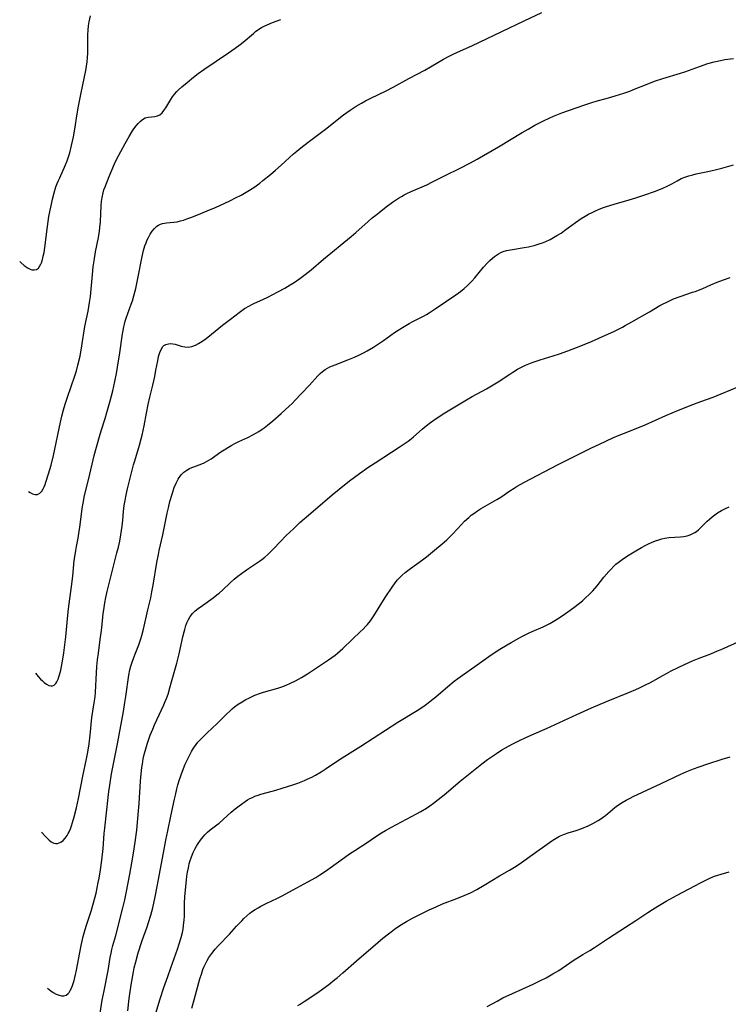
# Model space of a CAD drawing. Units: inches. Extents: x 2106004 to 2111516, y 260595 to 265984.
# Drawn here: x 2106095 to 2106238, y 263314 to 263512 of the extents above; entities that cross this region are included whole.
import ezdxf

# ---------------------------------------------------------------- set-up
doc = ezdxf.new("R2010")
doc.units = ezdxf.units.IN
doc.header["$MEASUREMENT"] = 0
doc.layers.add('c_09_T12S_R20E', color=46, linetype='Continuous')

msp = doc.modelspace()

# ---------------------------------------------------------------- linework, layer by layer
at = {"layer": 'c_09_T12S_R20E'}
msp.add_line((2106101, 263317.01, 890), (2106101.68, 263316.5, 890), dxfattribs=at)
at = {"layer": 'c_09_T12S_R20E', "elevation": 884}
msp.add_lwpolyline([(2106097.18, 263416.94), (2106097.53, 263416.71), (2106097.98, 263416.48), (2106098.51, 263416.32), (2106098.99, 263416.34), (2106099.45, 263416.57), (2106099.84, 263416.99), (2106100.14, 263417.48), (2106100.34, 263417.89), (2106100.52, 263418.33), (2106100.71, 263418.84), (2106101.24, 263420.5), (2106101.73, 263422.26), (2106102.2, 263424.19), (2106103.65, 263430.91), (2106103.92, 263432.08), (2106104.25, 263433.37), (2106104.59, 263434.53), (2106104.97, 263435.74), (2106105.87, 263438.23), (2106106.47, 263440.01), (2106106.82, 263441.19), (2106107.13, 263442.36), (2106107.56, 263444.18), (2106107.95, 263446.21), (2106108.55, 263450.1), (2106109.18, 263453.2), (2106109.48, 263454.95), (2106109.64, 263456.19), (2106110.05, 263460.6), (2106110.22, 263462.15), (2106110.37, 263463.33), (2106110.65, 263465.11), (2106111.27, 263468.04), (2106111.47, 263469.32), (2106111.55, 263470.05), (2106111.65, 263471.18), (2106111.83, 263474.47), (2106111.9, 263475.29), (2106112, 263476.09), (2106112.19, 263476.98), (2106112.37, 263477.6), (2106112.58, 263478.21), (2106113.4, 263480.29), (2106113.94, 263481.6), (2106114.49, 263482.82), (2106114.92, 263483.68), (2106116.65, 263486.94), (2106117.43, 263488.37), (2106118.11, 263489.48), (2106118.38, 263489.87), (2106118.83, 263490.49), (2106119.22, 263490.96), (2106119.62, 263491.37), (2106120.03, 263491.72), (2106120.33, 263491.92), (2106120.63, 263492.07), (2106120.95, 263492.17), (2106121.27, 263492.24), (2106122.6, 263492.34), (2106123.12, 263492.47), (2106123.61, 263492.73), (2106124.09, 263493.13), (2106124.43, 263493.55), (2106124.81, 263494.11), (2106125.82, 263495.79), (2106126.18, 263496.34), (2106126.57, 263496.86), (2106127, 263497.36), (2106127.39, 263497.74), (2106128.06, 263498.33), (2106129.14, 263499.21), (2106130.36, 263500.25), (2106131.32, 263501.01), (2106132.47, 263501.84), (2106137.43, 263505.16), (2106138.74, 263506.08), (2106139.78, 263506.86), (2106140.36, 263507.33), (2106142.43, 263509.08), (2106142.87, 263509.43), (2106143.32, 263509.76), (2106144.09, 263510.26), (2106144.7, 263510.6), (2106145.21, 263510.83), (2106146.28, 263511.27), (2106147.98, 263511.88)], dxfattribs=at)
at = {"layer": 'c_09_T12S_R20E'}
for points in [[(2106098.58, 263380.37, 886), (2106099.16, 263379.72, 886), (2106099.62, 263379.22, 886), (2106100.02, 263378.83, 886), (2106100.34, 263378.55, 886), (2106100.82, 263378.2, 886), (2106101.28, 263377.94, 886), (2106101.67, 263377.83, 886), (2106102.04, 263377.84, 886), (2106102.38, 263378.01, 886), (2106102.69, 263378.33, 886), (2106102.89, 263378.66, 886), (2106103.15, 263379.22, 886), (2106103.3, 263379.64, 886), (2106103.43, 263380.09, 886), (2106103.67, 263381.02, 886), (2106103.82, 263381.72, 886), (2106104.09, 263383.19, 886), (2106104.29, 263384.48, 886), (2106104.5, 263386.08, 886), (2106104.68, 263387.72, 886), (2106104.96, 263390.62, 886), (2106105.11, 263392.04, 886), (2106105.26, 263393.35, 886), (2106105.86, 263397.84, 886), (2106106.09, 263399.89, 886), (2106106.41, 263403.08, 886), (2106106.55, 263404.23, 886), (2106106.68, 263405.09, 886), (2106106.82, 263405.85, 886), (2106107.16, 263407.52, 886), (2106107.41, 263408.95, 886), (2106107.51, 263409.71, 886), (2106107.98, 263413.51, 886), (2106108.16, 263414.62, 886), (2106108.48, 263416.16, 886), (2106109.23, 263419.26, 886), (2106109.97, 263422.45, 886), (2106110.42, 263424.21, 886), (2106111.49, 263427.98, 886), (2106111.83, 263429.12, 886), (2106112.63, 263431.63, 886), (2106112.98, 263432.81, 886), (2106113.63, 263435.17, 886), (2106114.15, 263437.17, 886), (2106114.58, 263439.08, 886), (2106114.89, 263440.65, 886), (2106115.12, 263441.92, 886), (2106115.58, 263444.85, 886), (2106116.1, 263448.63, 886), (2106116.21, 263449.35, 886), (2106116.36, 263450.06, 886), (2106116.5, 263450.62, 886), (2106116.66, 263451.17, 886), (2106116.86, 263451.82, 886), (2106117.87, 263454.61, 886), (2106118.1, 263455.29, 886), (2106118.4, 263456.3, 886), (2106118.75, 263457.77, 886), (2106119.17, 263459.78, 886), (2106120.06, 263464.21, 886), (2106120.35, 263465.42, 886), (2106120.62, 263466.32, 886), (2106120.84, 263466.94, 886), (2106121.09, 263467.53, 886), (2106121.34, 263468.05, 886), (2106121.69, 263468.69, 886), (2106122.08, 263469.28, 886), (2106122.52, 263469.83, 886), (2106123.02, 263470.29, 886), (2106123.34, 263470.51, 886), (2106123.72, 263470.69, 886), (2106124.12, 263470.82, 886), (2106124.53, 263470.91, 886), (2106124.96, 263470.96, 886), (2106126.43, 263471.08, 886), (2106127.1, 263471.2, 886), (2106127.75, 263471.35, 886), (2106128.4, 263471.54, 886), (2106129.06, 263471.76, 886), (2106129.85, 263472.05, 886), (2106131.04, 263472.52, 886), (2106133.15, 263473.39, 886), (2106134.92, 263474.14, 886), (2106136.55, 263474.87, 886), (2106137.83, 263475.47, 886), (2106138.85, 263475.97, 886), (2106139.97, 263476.56, 886), (2106140.61, 263476.91, 886), (2106141.33, 263477.34, 886), (2106142.5, 263478.11, 886), (2106143.72, 263478.98, 886), (2106144.36, 263479.47, 886), (2106145.84, 263480.67, 886), (2106146.89, 263481.57, 886), (2106148.01, 263482.56, 886), (2106150.51, 263484.83, 886), (2106151.16, 263485.39, 886), (2106151.97, 263486.06, 886), (2106153.44, 263487.21, 886), (2106156.94, 263489.84, 886), (2106160.56, 263492.69, 886), (2106161.91, 263493.65, 886), (2106163.1, 263494.42, 886), (2106164.2, 263495.06, 886), (2106165.01, 263495.51, 886), (2106166.04, 263496.04, 886), (2106169.15, 263497.53, 886), (2106170.58, 263498.28, 886), (2106173.7, 263499.99, 886), (2106176.94, 263501.7, 886), (2106178.06, 263502.34, 886), (2106180.68, 263503.86, 886), (2106181.81, 263504.48, 886), (2106182.61, 263504.89, 886), (2106184.1, 263505.59, 886), (2106186.36, 263506.58, 886), (2106187.9, 263507.28, 886), (2106196.93, 263511.62, 886), (2106200.43, 263513.25, 886)], [(2106095.42, 263463.18, 882), (2106095.65, 263462.97, 882), (2106096.29, 263462.42, 882), (2106096.69, 263462.12, 882), (2106097.11, 263461.86, 882), (2106097.53, 263461.66, 882), (2106097.88, 263461.55, 882), (2106098.35, 263461.49, 882), (2106098.77, 263461.57, 882), (2106099.17, 263461.85, 882), (2106099.49, 263462.3, 882), (2106099.62, 263462.56, 882), (2106099.78, 263462.94, 882), (2106099.99, 263463.57, 882), (2106100.16, 263464.27, 882), (2106100.32, 263465.03, 882), (2106100.48, 263466.02, 882), (2106101.02, 263470.27, 882), (2106101.31, 263472.22, 882), (2106101.54, 263473.52, 882), (2106101.79, 263474.76, 882), (2106102.01, 263475.74, 882), (2106102.35, 263477.03, 882), (2106102.72, 263478.23, 882), (2106102.96, 263478.86, 882), (2106103.21, 263479.49, 882), (2106103.46, 263480.05, 882), (2106104.65, 263482.62, 882), (2106104.98, 263483.42, 882), (2106105.25, 263484.24, 882), (2106105.48, 263485.07, 882), (2106105.85, 263486.56, 882), (2106106.22, 263488.26, 882), (2106106.5, 263489.8, 882), (2106106.96, 263492.87, 882), (2106107.23, 263494.42, 882), (2106107.69, 263496.77, 882), (2106108.46, 263500.33, 882), (2106108.71, 263501.63, 882), (2106108.85, 263502.5, 882), (2106108.97, 263503.37, 882), (2106109.04, 263504.19, 882), (2106109.1, 263505.14, 882), (2106109.15, 263508.79, 882), (2106109.19, 263509.74, 882), (2106109.29, 263510.59, 882), (2106109.41, 263511.37, 882), (2106109.68, 263512.64, 882)], [(2106099.8, 263348.41, 888), (2106100.63, 263347.52, 888), (2106101.12, 263347.02, 888), (2106101.34, 263346.83, 888), (2106101.78, 263346.49, 888), (2106102.3, 263346.22, 888), (2106102.66, 263346.13, 888), (2106103.05, 263346.17, 888), (2106103.67, 263346.41, 888), (2106104.15, 263346.77, 888), (2106104.58, 263347.22, 888), (2106104.97, 263347.76, 888), (2106105.2, 263348.16, 888), (2106105.36, 263348.47, 888), (2106105.61, 263349.07, 888), (2106105.85, 263349.7, 888), (2106106.06, 263350.36, 888), (2106106.39, 263351.5, 888), (2106106.86, 263353.33, 888), (2106107.26, 263355.18, 888), (2106108.14, 263359.67, 888), (2106108.85, 263363.14, 888), (2106109.1, 263364.51, 888), (2106109.37, 263366.16, 888), (2106109.58, 263367.93, 888), (2106109.92, 263371.46, 888), (2106110.11, 263372.75, 888), (2106110.4, 263374.41, 888), (2106110.53, 263375.25, 888), (2106110.57, 263375.66, 888), (2106110.65, 263376.58, 888), (2106110.84, 263380.48, 888), (2106110.94, 263381.74, 888), (2106111.07, 263383.09, 888), (2106111.24, 263384.43, 888), (2106111.64, 263387.18, 888), (2106111.82, 263388.54, 888), (2106111.93, 263389.49, 888), (2106112.23, 263392.42, 888), (2106112.32, 263393.13, 888), (2106112.55, 263394.57, 888), (2106112.77, 263395.64, 888), (2106113.03, 263396.8, 888), (2106114.99, 263404.57, 888), (2106115.27, 263405.73, 888), (2106115.53, 263406.97, 888), (2106115.76, 263408.19, 888), (2106116.03, 263409.97, 888), (2106116.16, 263411.16, 888), (2106116.31, 263412.92, 888), (2106116.44, 263414.12, 888), (2106116.61, 263415.16, 888), (2106116.76, 263415.91, 888), (2106117.11, 263417.47, 888), (2106117.75, 263420.16, 888), (2106118.31, 263422.29, 888), (2106118.55, 263423.11, 888), (2106119.51, 263426.23, 888), (2106119.87, 263427.55, 888), (2106120.05, 263428.28, 888), (2106120.26, 263429.19, 888), (2106120.46, 263430.14, 888), (2106120.93, 263432.67, 888), (2106121.29, 263434.43, 888), (2106121.62, 263435.91, 888), (2106122.2, 263438.33, 888), (2106122.58, 263440.04, 888), (2106122.83, 263441.32, 888), (2106123.18, 263443.2, 888), (2106123.37, 263444.11, 888), (2106123.58, 263444.87, 888), (2106123.85, 263445.53, 888), (2106124.21, 263446.07, 888), (2106124.42, 263446.27, 888), (2106124.85, 263446.51, 888), (2106125.33, 263446.65, 888), (2106125.85, 263446.7, 888), (2106126.22, 263446.67, 888), (2106126.7, 263446.58, 888), (2106127.93, 263446.2, 888), (2106128.63, 263446.04, 888), (2106129.33, 263446, 888), (2106130.05, 263446.13, 888), (2106130.76, 263446.4, 888), (2106131.4, 263446.73, 888), (2106132.05, 263447.12, 888), (2106132.93, 263447.74, 888), (2106133.98, 263448.55, 888), (2106136.22, 263450.39, 888), (2106137.81, 263451.63, 888), (2106139.55, 263452.96, 888), (2106140.67, 263453.72, 888), (2106141.62, 263454.29, 888), (2106142.12, 263454.55, 888), (2106142.62, 263454.8, 888), (2106144.35, 263455.58, 888), (2106145.34, 263456.04, 888), (2106146.31, 263456.53, 888), (2106147.38, 263457.09, 888), (2106148.73, 263457.85, 888), (2106149.86, 263458.52, 888), (2106150.62, 263458.99, 888), (2106151.74, 263459.75, 888), (2106152.85, 263460.57, 888), (2106154.05, 263461.53, 888), (2106156.54, 263463.67, 888), (2106162.13, 263468.22, 888), (2106163.07, 263469.04, 888), (2106165.49, 263471.22, 888), (2106166.34, 263471.95, 888), (2106167.03, 263472.53, 888), (2106167.71, 263473.07, 888), (2106169.16, 263474.17, 888), (2106170.44, 263475.1, 888), (2106171.6, 263475.91, 888), (2106172.2, 263476.28, 888), (2106172.73, 263476.58, 888), (2106173.27, 263476.87, 888), (2106174.2, 263477.31, 888), (2106177.33, 263478.65, 888), (2106178.48, 263479.19, 888), (2106181.17, 263480.54, 888), (2106183.91, 263481.88, 888), (2106186.09, 263483.02, 888), (2106187.43, 263483.77, 888), (2106191.76, 263486.25, 888), (2106196.49, 263489.13, 888), (2106197.71, 263489.84, 888), (2106199.07, 263490.59, 888), (2106200.77, 263491.47, 888), (2106201.96, 263492.04, 888), (2106202.83, 263492.43, 888), (2106204.45, 263493.08, 888), (2106205.8, 263493.56, 888), (2106209.13, 263494.7, 888), (2106210.48, 263495.15, 888), (2106211.41, 263495.43, 888), (2106213.89, 263496.11, 888), (2106215.21, 263496.49, 888), (2106216.92, 263497.03, 888), (2106218.18, 263497.49, 888), (2106218.89, 263497.77, 888), (2106221.62, 263498.89, 888), (2106223.12, 263499.46, 888), (2106224.82, 263500.01, 888), (2106228.33, 263501.06, 888), (2106229.22, 263501.37, 888), (2106232.14, 263502.44, 888), (2106233.86, 263503, 888), (2106235.1, 263503.34, 888), (2106235.82, 263503.51, 888), (2106237.28, 263503.8, 888), (2106239, 263504.05, 888)], [(2106101.68, 263316.5, 890), (2106102.17, 263316.17, 890), (2106102.76, 263315.85, 890), (2106103.36, 263315.62, 890), (2106103.85, 263315.53, 890), (2106104.3, 263315.53, 890), (2106104.74, 263315.66, 890), (2106105.15, 263315.97, 890), (2106105.35, 263316.19, 890), (2106105.6, 263316.59, 890), (2106105.83, 263317.05, 890), (2106106.03, 263317.56, 890), (2106106.36, 263318.6, 890), (2106106.65, 263319.77, 890), (2106106.78, 263320.36, 890), (2106107.81, 263325.61, 890), (2106108.22, 263327.42, 890), (2106108.61, 263328.84, 890), (2106108.88, 263329.73, 890), (2106109.79, 263332.54, 890), (2106110.28, 263334.2, 890), (2106110.78, 263336.17, 890), (2106111.23, 263338.28, 890), (2106111.4, 263339.17, 890), (2106111.69, 263340.85, 890), (2106111.97, 263342.82, 890), (2106112.21, 263345.16, 890), (2106112.44, 263348.15, 890), (2106112.55, 263349.2, 890), (2106113.22, 263355.36, 890), (2106113.36, 263356.57, 890), (2106113.55, 263357.9, 890), (2106113.92, 263360.15, 890), (2106115.11, 263366.18, 890), (2106116.29, 263372.69, 890), (2106116.6, 263374.53, 890), (2106116.78, 263375.68, 890), (2106117.38, 263379.98, 890), (2106117.59, 263381.06, 890), (2106117.78, 263381.82, 890), (2106118.02, 263382.61, 890), (2106118.29, 263383.38, 890), (2106118.56, 263384.11, 890), (2106119.36, 263386.11, 890), (2106119.81, 263387.31, 890), (2106120.02, 263387.98, 890), (2106120.35, 263389.25, 890), (2106121.21, 263393.12, 890), (2106121.78, 263395.56, 890), (2106122.03, 263396.77, 890), (2106122.27, 263398.1, 890), (2106123.01, 263402.64, 890), (2106123.31, 263404.26, 890), (2106123.48, 263405.07, 890), (2106124.19, 263408.25, 890), (2106124.79, 263411.23, 890), (2106125.07, 263412.55, 890), (2106125.32, 263413.65, 890), (2106125.65, 263414.95, 890), (2106126.06, 263416.39, 890), (2106126.28, 263417.09, 890), (2106126.52, 263417.76, 890), (2106126.87, 263418.6, 890), (2106127.28, 263419.39, 890), (2106127.53, 263419.78, 890), (2106127.97, 263420.34, 890), (2106128.46, 263420.83, 890), (2106129.01, 263421.25, 890), (2106129.6, 263421.59, 890), (2106130.02, 263421.77, 890), (2106130.46, 263421.93, 890), (2106131.55, 263422.28, 890), (2106132.09, 263422.49, 890), (2106132.56, 263422.7, 890), (2106133.03, 263422.95, 890), (2106133.93, 263423.52, 890), (2106135.91, 263424.9, 890), (2106136.86, 263425.54, 890), (2106137.4, 263425.88, 890), (2106138.08, 263426.28, 890), (2106138.59, 263426.54, 890), (2106139.48, 263426.98, 890), (2106141.3, 263427.81, 890), (2106142.33, 263428.33, 890), (2106142.94, 263428.67, 890), (2106143.53, 263429.03, 890), (2106144.18, 263429.46, 890), (2106144.62, 263429.77, 890), (2106145.24, 263430.25, 890), (2106146.34, 263431.15, 890), (2106148.01, 263432.61, 890), (2106149.62, 263434.09, 890), (2106150.22, 263434.66, 890), (2106150.86, 263435.32, 890), (2106152.02, 263436.57, 890), (2106153.7, 263438.34, 890), (2106155.41, 263440.22, 890), (2106155.89, 263440.69, 890), (2106156.36, 263441.09, 890), (2106156.88, 263441.46, 890), (2106157.35, 263441.74, 890), (2106157.84, 263441.98, 890), (2106158.9, 263442.44, 890), (2106161.42, 263443.39, 890), (2106162.74, 263443.94, 890), (2106163.77, 263444.42, 890), (2106164.72, 263444.91, 890), (2106165.3, 263445.22, 890), (2106166.6, 263446, 890), (2106167.77, 263446.75, 890), (2106168.58, 263447.3, 890), (2106170.82, 263448.9, 890), (2106171.53, 263449.37, 890), (2106172.43, 263449.95, 890), (2106173.74, 263450.72, 890), (2106174.51, 263451.13, 890), (2106176.62, 263452.21, 890), (2106177.26, 263452.56, 890), (2106177.8, 263452.88, 890), (2106179.02, 263453.65, 890), (2106183.17, 263456.47, 890), (2106184.12, 263457.18, 890), (2106184.84, 263457.77, 890), (2106185.48, 263458.34, 890), (2106186.35, 263459.21, 890), (2106186.95, 263459.89, 890), (2106188.7, 263462.03, 890), (2106189.53, 263462.95, 890), (2106190.02, 263463.43, 890), (2106190.53, 263463.89, 890), (2106190.92, 263464.21, 890), (2106191.33, 263464.5, 890), (2106191.77, 263464.76, 890), (2106192.22, 263464.99, 890), (2106192.69, 263465.18, 890), (2106193.36, 263465.39, 890), (2106194.14, 263465.56, 890), (2106196.9, 263465.99, 890), (2106197.77, 263466.15, 890), (2106198.31, 263466.27, 890), (2106198.91, 263466.43, 890), (2106199.93, 263466.74, 890), (2106200.6, 263466.98, 890), (2106201.26, 263467.23, 890), (2106202.14, 263467.63, 890), (2106202.82, 263468, 890), (2106203.49, 263468.4, 890), (2106204.31, 263468.93, 890), (2106205, 263469.41, 890), (2106207.21, 263471.04, 890), (2106208.39, 263471.85, 890), (2106209.14, 263472.32, 890), (2106209.84, 263472.72, 890), (2106210.55, 263473.08, 890), (2106211.09, 263473.34, 890), (2106211.96, 263473.7, 890), (2106212.84, 263474.03, 890), (2106213.45, 263474.23, 890), (2106215.01, 263474.72, 890), (2106218.04, 263475.6, 890), (2106219.38, 263476.01, 890), (2106221.16, 263476.58, 890), (2106223.1, 263477.27, 890), (2106224.68, 263477.91, 890), (2106225.82, 263478.43, 890), (2106226.72, 263478.89, 890), (2106227.66, 263479.42, 890), (2106228.51, 263479.87, 890), (2106229.2, 263480.16, 890), (2106230.02, 263480.43, 890), (2106230.86, 263480.66, 890), (2106231.49, 263480.8, 890), (2106233.53, 263481.23, 890), (2106235.04, 263481.56, 890), (2106236.63, 263481.97, 890), (2106239, 263482.62, 890)], [(2106172.98, 263426.66, 892), (2106173.55, 263427.07, 892), (2106174.14, 263427.52, 892), (2106174.67, 263427.95, 892), (2106176.36, 263429.45, 892), (2106177.19, 263430.15, 892), (2106178.03, 263430.8, 892), (2106179.21, 263431.62, 892), (2106180.97, 263432.73, 892), (2106185.31, 263435.39, 892), (2106186.47, 263436.05, 892), (2106189.31, 263437.58, 892), (2106190.68, 263438.38, 892), (2106191.65, 263438.99, 892), (2106194, 263440.57, 892), (2106194.6, 263440.95, 892), (2106195.56, 263441.52, 892), (2106196.6, 263442.05, 892), (2106197.17, 263442.32, 892), (2106197.83, 263442.6, 892), (2106198.5, 263442.87, 892), (2106199.33, 263443.16, 892), (2106200.1, 263443.41, 892), (2106202.75, 263444.25, 892), (2106204, 263444.66, 892), (2106205.71, 263445.26, 892), (2106207.4, 263445.89, 892), (2106208.95, 263446.51, 892), (2106210.47, 263447.14, 892), (2106211.91, 263447.77, 892), (2106215.06, 263449.2, 892), (2106216.67, 263450, 892), (2106217.25, 263450.3, 892), (2106218.56, 263451.04, 892), (2106222.08, 263453.06, 892), (2106224.2, 263454.32, 892), (2106224.88, 263454.69, 892), (2106225.57, 263455.05, 892), (2106226.14, 263455.32, 892), (2106226.95, 263455.66, 892), (2106228.3, 263456.17, 892), (2106230.77, 263457, 892), (2106231.29, 263457.19, 892), (2106232.81, 263457.8, 892), (2106234.45, 263458.51, 892), (2106235.75, 263459.04, 892), (2106237, 263459.52, 892), (2106238.32, 263459.97, 892)], [(2106117.16, 263312.5, 894), (2106117.46, 263314.99, 894), (2106117.86, 263317.71, 894), (2106118.31, 263320.34, 894), (2106118.47, 263321.12, 894), (2106118.75, 263322.35, 894), (2106119.25, 263324.13, 894), (2106120.07, 263326.65, 894), (2106121.06, 263329.4, 894), (2106121.35, 263330.24, 894), (2106121.79, 263331.7, 894), (2106122.18, 263333.19, 894), (2106122.67, 263335.42, 894), (2106123.08, 263337.48, 894), (2106124.32, 263344.28, 894), (2106124.8, 263346.81, 894), (2106125.2, 263348.71, 894), (2106125.85, 263351.64, 894), (2106126.55, 263355.05, 894), (2106126.74, 263355.89, 894), (2106127.04, 263357.15, 894), (2106127.26, 263357.94, 894), (2106127.59, 263359.02, 894), (2106128.18, 263360.7, 894), (2106128.73, 263362.07, 894), (2106129.22, 263363.17, 894), (2106129.62, 263363.98, 894), (2106129.99, 263364.64, 894), (2106130.39, 263365.29, 894), (2106130.91, 263366.03, 894), (2106131.28, 263366.49, 894), (2106131.66, 263366.93, 894), (2106132.04, 263367.35, 894), (2106133.13, 263368.43, 894), (2106135.11, 263370.27, 894), (2106137.05, 263372.18, 894), (2106137.73, 263372.82, 894), (2106138.19, 263373.23, 894), (2106138.66, 263373.62, 894), (2106139.37, 263374.14, 894), (2106140.14, 263374.63, 894), (2106140.94, 263375.09, 894), (2106141.51, 263375.4, 894), (2106142.29, 263375.78, 894), (2106142.75, 263375.98, 894), (2106143.84, 263376.39, 894), (2106144.47, 263376.6, 894), (2106147.32, 263377.41, 894), (2106148.13, 263377.67, 894), (2106149.02, 263378, 894), (2106149.89, 263378.38, 894), (2106150.89, 263378.86, 894), (2106152.11, 263379.52, 894), (2106153.3, 263380.24, 894), (2106157.51, 263383.05, 894), (2106158.19, 263383.52, 894), (2106158.85, 263384.01, 894), (2106159.38, 263384.43, 894), (2106160.41, 263385.36, 894), (2106162.35, 263387.21, 894), (2106163.93, 263388.69, 894), (2106164.52, 263389.25, 894), (2106165.08, 263389.84, 894), (2106165.36, 263390.16, 894), (2106165.96, 263390.93, 894), (2106166.66, 263391.95, 894), (2106168.95, 263395.6, 894), (2106170.45, 263397.91, 894), (2106170.79, 263398.38, 894), (2106171.14, 263398.84, 894), (2106171.43, 263399.19, 894), (2106171.81, 263399.6, 894), (2106172.36, 263400.13, 894), (2106172.94, 263400.63, 894), (2106174.01, 263401.46, 894), (2106176.43, 263403.19, 894), (2106177.22, 263403.78, 894), (2106178.49, 263404.81, 894), (2106180.84, 263406.78, 894), (2106181.34, 263407.23, 894), (2106181.96, 263407.81, 894), (2106182.54, 263408.42, 894), (2106184.27, 263410.31, 894), (2106184.93, 263410.98, 894), (2106185.75, 263411.74, 894), (2106186.24, 263412.15, 894), (2106186.75, 263412.54, 894), (2106187.52, 263413.06, 894), (2106188.1, 263413.42, 894), (2106191.37, 263415.3, 894), (2106192.2, 263415.83, 894), (2106193.99, 263417.04, 894), (2106194.9, 263417.63, 894), (2106195.51, 263418, 894), (2106196.81, 263418.74, 894), (2106203.74, 263422.39, 894), (2106204.67, 263422.86, 894), (2106207.35, 263424.15, 894), (2106210.45, 263425.71, 894), (2106212.07, 263426.49, 894), (2106214.77, 263427.74, 894), (2106215.99, 263428.28, 894), (2106216.86, 263428.63, 894), (2106219.77, 263429.75, 894), (2106221.24, 263430.38, 894), (2106225.37, 263432.2, 894), (2106227.93, 263433.27, 894), (2106230.83, 263434.43, 894), (2106231.71, 263434.75, 894), (2106233.6, 263435.42, 894), (2106234.89, 263435.9, 894), (2106240.06, 263438.07, 894)], [(2106111.6, 263311.99, 892), (2106112.03, 263314.61, 892), (2106112.39, 263316.54, 892), (2106113.19, 263320.57, 892), (2106113.64, 263323.18, 892), (2106113.82, 263324.1, 892), (2106113.97, 263324.81, 892), (2106114.18, 263325.63, 892), (2106114.73, 263327.63, 892), (2106116.17, 263333.19, 892), (2106116.54, 263334.8, 892), (2106116.83, 263336.17, 892), (2106117.58, 263340, 892), (2106118, 263342.27, 892), (2106118.33, 263344.22, 892), (2106118.65, 263346.44, 892), (2106118.95, 263348.84, 892), (2106119.21, 263351.17, 892), (2106119.35, 263352.72, 892), (2106119.46, 263354.18, 892), (2106119.73, 263358.69, 892), (2106119.85, 263360.16, 892), (2106120, 263361.42, 892), (2106120.1, 263362.12, 892), (2106120.28, 263363.14, 892), (2106120.46, 263364.01, 892), (2106120.76, 263365.19, 892), (2106121.04, 263366.11, 892), (2106121.31, 263366.9, 892), (2106121.69, 263367.92, 892), (2106122.19, 263369.14, 892), (2106122.57, 263370.02, 892), (2106124.42, 263374.03, 892), (2106124.7, 263374.67, 892), (2106124.95, 263375.31, 892), (2106125.26, 263376.2, 892), (2106125.65, 263377.48, 892), (2106125.98, 263378.65, 892), (2106127.03, 263382.44, 892), (2106127.5, 263384.26, 892), (2106128.25, 263387.71, 892), (2106128.48, 263388.7, 892), (2106128.61, 263389.19, 892), (2106128.86, 263389.99, 892), (2106129.06, 263390.54, 892), (2106129.36, 263391.2, 892), (2106129.7, 263391.81, 892), (2106130.15, 263392.39, 892), (2106130.73, 263392.93, 892), (2106131.35, 263393.4, 892), (2106132.19, 263393.99, 892), (2106134.37, 263395.58, 892), (2106135.09, 263396.13, 892), (2106135.53, 263396.49, 892), (2106136.2, 263397.09, 892), (2106137.78, 263398.55, 892), (2106138.59, 263399.29, 892), (2106139.31, 263399.88, 892), (2106140.04, 263400.45, 892), (2106140.79, 263400.99, 892), (2106141.47, 263401.46, 892), (2106143.64, 263402.91, 892), (2106144.15, 263403.28, 892), (2106144.76, 263403.76, 892), (2106145.34, 263404.26, 892), (2106145.9, 263404.78, 892), (2106146.43, 263405.32, 892), (2106147.91, 263406.89, 892), (2106149.04, 263408.06, 892), (2106150.47, 263409.45, 892), (2106151.8, 263410.68, 892), (2106153.97, 263412.56, 892), (2106158.31, 263416.25, 892), (2106159.67, 263417.38, 892), (2106161.76, 263419.07, 892), (2106162.74, 263419.82, 892), (2106163.77, 263420.58, 892), (2106165.45, 263421.75, 892), (2106166.94, 263422.73, 892), (2106171.74, 263425.83, 892), (2106172.98, 263426.66, 892)], [(2106122.58, 263311.32, 896), (2106123.69, 263314.88, 896), (2106124.44, 263317.17, 896), (2106125.19, 263319.41, 896), (2106125.8, 263321.14, 896), (2106127.13, 263324.86, 896), (2106127.51, 263325.97, 896), (2106127.88, 263327.21, 896), (2106128.14, 263328.25, 896), (2106128.28, 263328.93, 896), (2106128.39, 263329.62, 896), (2106128.47, 263330.22, 896), (2106128.51, 263330.74, 896), (2106128.54, 263331.54, 896), (2106128.6, 263334.14, 896), (2106128.66, 263335.39, 896), (2106128.77, 263336.84, 896), (2106128.96, 263338.74, 896), (2106129.06, 263339.56, 896), (2106129.19, 263340.4, 896), (2106129.35, 263341.23, 896), (2106129.54, 263342.05, 896), (2106129.67, 263342.53, 896), (2106129.98, 263343.44, 896), (2106130.34, 263344.33, 896), (2106130.68, 263345.02, 896), (2106131, 263345.59, 896), (2106131.34, 263346.14, 896), (2106131.82, 263346.84, 896), (2106132.33, 263347.5, 896), (2106132.64, 263347.85, 896), (2106133.2, 263348.39, 896), (2106133.76, 263348.86, 896), (2106135.05, 263349.87, 896), (2106135.52, 263350.26, 896), (2106137.95, 263352.42, 896), (2106138.75, 263353.08, 896), (2106139.58, 263353.74, 896), (2106140.03, 263354.08, 896), (2106140.78, 263354.61, 896), (2106141.24, 263354.91, 896), (2106141.71, 263355.17, 896), (2106142.22, 263355.42, 896), (2106142.74, 263355.64, 896), (2106143.39, 263355.87, 896), (2106143.91, 263356.04, 896), (2106145.18, 263356.41, 896), (2106146.97, 263356.9, 896), (2106148.22, 263357.26, 896), (2106150.38, 263357.95, 896), (2106151.39, 263358.3, 896), (2106152.69, 263358.8, 896), (2106153.26, 263359.05, 896), (2106154.17, 263359.49, 896), (2106154.93, 263359.9, 896), (2106156.05, 263360.57, 896), (2106157.07, 263361.24, 896), (2106158.98, 263362.53, 896), (2106160.27, 263363.38, 896), (2106164.04, 263365.73, 896), (2106171.49, 263370.52, 896), (2106175.38, 263372.88, 896), (2106176.72, 263373.77, 896), (2106177.23, 263374.14, 896), (2106177.93, 263374.68, 896), (2106179.14, 263375.67, 896), (2106181.55, 263377.75, 896), (2106182.79, 263378.76, 896), (2106183.55, 263379.34, 896), (2106184.5, 263380.03, 896), (2106186.96, 263381.72, 896), (2106189.79, 263383.76, 896), (2106190.85, 263384.5, 896), (2106192.01, 263385.25, 896), (2106193.45, 263386.12, 896), (2106194.28, 263386.6, 896), (2106195.86, 263387.47, 896), (2106196.58, 263387.85, 896), (2106197.9, 263388.5, 896), (2106198.5, 263388.77, 896), (2106200.73, 263389.75, 896), (2106201.29, 263390.01, 896), (2106202.08, 263390.42, 896), (2106202.76, 263390.81, 896), (2106203.91, 263391.52, 896), (2106205.21, 263392.39, 896), (2106205.7, 263392.74, 896), (2106206.92, 263393.64, 896), (2106208.02, 263394.49, 896), (2106208.62, 263394.98, 896), (2106209.13, 263395.42, 896), (2106210.09, 263396.34, 896), (2106210.69, 263396.96, 896), (2106211.57, 263397.97, 896), (2106212.94, 263399.69, 896), (2106213.93, 263400.86, 896), (2106214.31, 263401.28, 896), (2106214.91, 263401.89, 896), (2106215.36, 263402.3, 896), (2106215.83, 263402.69, 896), (2106216.6, 263403.27, 896), (2106217.71, 263403.99, 896), (2106219.7, 263405.21, 896), (2106220.53, 263405.69, 896), (2106221.37, 263406.14, 896), (2106221.93, 263406.41, 896), (2106222.49, 263406.66, 896), (2106223.35, 263407.01, 896), (2106223.96, 263407.21, 896), (2106224.57, 263407.39, 896), (2106225.19, 263407.54, 896), (2106225.62, 263407.61, 896), (2106226.08, 263407.67, 896), (2106228.34, 263407.84, 896), (2106229.04, 263407.92, 896), (2106229.67, 263408.05, 896), (2106230.29, 263408.23, 896), (2106230.85, 263408.47, 896), (2106231.25, 263408.7, 896), (2106231.57, 263408.91, 896), (2106231.96, 263409.23, 896), (2106232.33, 263409.58, 896), (2106233.69, 263410.94, 896), (2106234.18, 263411.4, 896), (2106234.73, 263411.87, 896), (2106235.24, 263412.26, 896), (2106235.77, 263412.63, 896), (2106236.57, 263413.11, 896), (2106237.4, 263413.53, 896), (2106238.14, 263413.83, 896)], [(2106130.03, 263312.99, 898), (2106130.53, 263314.67, 898), (2106131.68, 263318.92, 898), (2106131.96, 263319.85, 898), (2106132.28, 263320.77, 898), (2106132.47, 263321.25, 898), (2106132.83, 263322.05, 898), (2106133.14, 263322.63, 898), (2106133.48, 263323.2, 898), (2106134.06, 263324.03, 898), (2106134.73, 263324.86, 898), (2106135.4, 263325.61, 898), (2106137.63, 263327.92, 898), (2106139.06, 263329.5, 898), (2106140.08, 263330.61, 898), (2106140.49, 263331.03, 898), (2106141.1, 263331.6, 898), (2106141.72, 263332.14, 898), (2106142.08, 263332.41, 898), (2106142.79, 263332.89, 898), (2106143.36, 263333.23, 898), (2106143.94, 263333.55, 898), (2106144.99, 263334.08, 898), (2106147.26, 263335.14, 898), (2106148.11, 263335.57, 898), (2106151.19, 263337.25, 898), (2106153.36, 263338.4, 898), (2106155.02, 263339.33, 898), (2106155.81, 263339.82, 898), (2106156.91, 263340.56, 898), (2106160.01, 263342.8, 898), (2106161.75, 263344.03, 898), (2106162.81, 263344.73, 898), (2106165.3, 263346.34, 898), (2106167.08, 263347.54, 898), (2106168.21, 263348.28, 898), (2106169.02, 263348.76, 898), (2106170.19, 263349.41, 898), (2106175.26, 263352.09, 898), (2106176.11, 263352.56, 898), (2106177.27, 263353.27, 898), (2106177.91, 263353.71, 898), (2106178.68, 263354.26, 898), (2106179.62, 263354.98, 898), (2106180.8, 263355.94, 898), (2106184, 263358.66, 898), (2106188.37, 263362.19, 898), (2106189.51, 263363.04, 898), (2106190.1, 263363.46, 898), (2106191.31, 263364.26, 898), (2106192.43, 263364.95, 898), (2106193.17, 263365.38, 898), (2106194.46, 263366.1, 898), (2106195.93, 263366.86, 898), (2106197.1, 263367.42, 898), (2106198.42, 263368.01, 898), (2106201.37, 263369.29, 898), (2106207.47, 263372.1, 898), (2106210.43, 263373.43, 898), (2106213.44, 263374.69, 898), (2106218.06, 263376.55, 898), (2106219.36, 263377.11, 898), (2106220.13, 263377.46, 898), (2106221.46, 263378.09, 898), (2106222.21, 263378.48, 898), (2106222.76, 263378.78, 898), (2106224.78, 263379.95, 898), (2106225.53, 263380.36, 898), (2106226.45, 263380.84, 898), (2106229.13, 263382.14, 898), (2106230.73, 263382.86, 898), (2106232.12, 263383.43, 898), (2106234.43, 263384.32, 898), (2106235.82, 263384.88, 898), (2106236.51, 263385.16, 898), (2106240.55, 263386.95, 898)], [(2106151.38, 263313.59, 900), (2106151.85, 263313.85, 900), (2106152.66, 263314.34, 900), (2106155.4, 263316.19, 900), (2106156.37, 263316.88, 900), (2106157.6, 263317.8, 900), (2106158.84, 263318.76, 900), (2106159.28, 263319.12, 900), (2106160.45, 263320.13, 900), (2106163.16, 263322.54, 900), (2106167.44, 263326.22, 900), (2106168.48, 263327.1, 900), (2106169.59, 263327.98, 900), (2106170.15, 263328.4, 900), (2106170.81, 263328.88, 900), (2106171.92, 263329.63, 900), (2106173.22, 263330.42, 900), (2106174.44, 263331.11, 900), (2106175.76, 263331.79, 900), (2106177.8, 263332.78, 900), (2106179.18, 263333.42, 900), (2106180.49, 263333.99, 900), (2106183.38, 263335.1, 900), (2106184.85, 263335.68, 900), (2106186.11, 263336.24, 900), (2106187.38, 263336.89, 900), (2106188.83, 263337.73, 900), (2106191.91, 263339.61, 900), (2106193.92, 263340.77, 900), (2106195.26, 263341.59, 900), (2106196.36, 263342.32, 900), (2106198.49, 263343.87, 900), (2106201.98, 263346.32, 900), (2106202.66, 263346.78, 900), (2106203.34, 263347.21, 900), (2106204.04, 263347.59, 900), (2106204.66, 263347.88, 900), (2106205.03, 263348.03, 900), (2106205.74, 263348.27, 900), (2106207.36, 263348.78, 900), (2106208.49, 263349.19, 900), (2106209.75, 263349.71, 900), (2106210.74, 263350.19, 900), (2106211.77, 263350.75, 900), (2106212.33, 263351.1, 900), (2106212.87, 263351.47, 900), (2106213.24, 263351.76, 900), (2106215.16, 263353.37, 900), (2106215.68, 263353.76, 900), (2106216.63, 263354.39, 900), (2106217.43, 263354.85, 900), (2106218.24, 263355.28, 900), (2106218.83, 263355.57, 900), (2106224.44, 263358.18, 900), (2106228.4, 263360.1, 900), (2106229.59, 263360.63, 900), (2106230.97, 263361.18, 900), (2106232.11, 263361.59, 900), (2106233.82, 263362.17, 900), (2106236.75, 263363.09, 900), (2106238.35, 263363.55, 900)], [(2106189.49, 263313.37, 902), (2106190.59, 263313.99, 902), (2106191.46, 263314.46, 902), (2106192.62, 263315.07, 902), (2106194.56, 263316, 902), (2106198.72, 263317.87, 902), (2106200.19, 263318.56, 902), (2106201.31, 263319.13, 902), (2106202.69, 263319.91, 902), (2106203.86, 263320.62, 902), (2106204.55, 263321.06, 902), (2106206.93, 263322.71, 902), (2106207.6, 263323.15, 902), (2106208.7, 263323.82, 902), (2106210.08, 263324.62, 902), (2106211.08, 263325.24, 902), (2106213.86, 263327.07, 902), (2106217.31, 263329.28, 902), (2106219.35, 263330.63, 902), (2106221.75, 263332.26, 902), (2106222.69, 263332.87, 902), (2106223.79, 263333.56, 902), (2106225.44, 263334.54, 902), (2106227.66, 263335.77, 902), (2106232.34, 263338.25, 902), (2106233.69, 263338.92, 902), (2106234.23, 263339.17, 902), (2106235.17, 263339.54, 902), (2106235.84, 263339.77, 902), (2106236.52, 263339.98, 902), (2106238.13, 263340.41, 902)]]:
    msp.add_polyline3d(points, dxfattribs=at)

doc.saveas('drawing.dxf')
